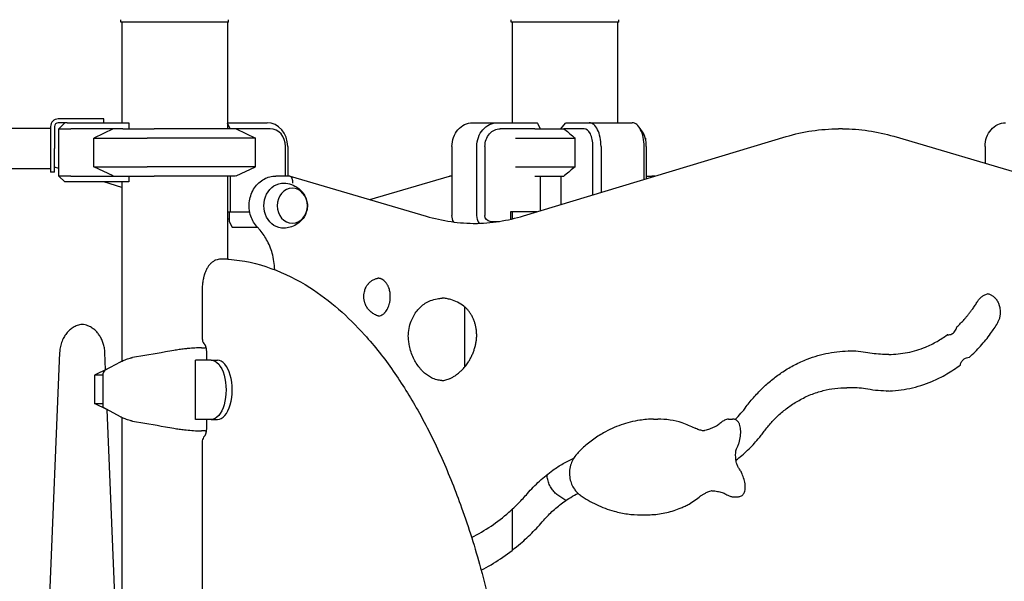
# Model space of a CAD drawing. Units: millimetres. Extents: x 0 to 33685, y 0 to 21000.
# Drawn here: x 9007 to 9838, y 5254 to 5728 of the extents above; entities that cross this region are included whole.
import ezdxf

# ---------------------------------------------------------------- set-up
doc = ezdxf.new("R2010")
doc.units = ezdxf.units.MM
doc.header["$LTSCALE"] = 0.3
doc.layers.add('P001', color=131, linetype='Continuous')

msp = doc.modelspace()

# ---------------------------------------------------------------- linework, layer by layer
at = {"layer": 'P001'}
for p, q in [((9092.02, 5725.87), (9092.02, 5727.84)), ((9183.02, 5725.87), (9183.02, 5727.84)), ((9421.44, 5725.87), (9421.44, 5727.84)), ((9512.44, 5725.87), (9512.44, 5727.84)), ((9183.02, 5725.87), (9092.02, 5725.87)), ((9093.02, 5725.87), (9093.02, 5640.87)), ((9182.02, 5725.87), (9182.02, 5635.87)), ((9512.44, 5725.87), (9421.44, 5725.87)), ((9422.44, 5725.87), (9422.44, 5640.87)), ((9511.44, 5725.87), (9511.44, 5640.87)), ((9067.8, 5644.07), (9039.2, 5644.07)), ((9077.8, 5644.07), (9067.8, 5644.07)), ((9077.8, 5640.87), (9077.8, 5644.07)), ((9032.8, 5636.07), (8342.8, 5636.07)), ((9032.8, 5637.67), (9032.8, 5619.07)), ((9036, 5637.67), (9036, 5619.07)), ((9046.8, 5640.87), (9039.2, 5640.87)), ((9039.8, 5635.87), (9044.8, 5640.87)), ((9039.8, 5595.87), (9039.8, 5635.87)), ((9039.8, 5635.87), (9049.8, 5635.87)), ((9046.8, 5640.87), (9049.8, 5640.87)), ((9049.8, 5640.87), (9098.8, 5640.87)), ((9093.7, 5635.87), (9049.8, 5635.87)), ((9085.69, 5635.62), (9069.23, 5627.95)), ((9093.7, 5635.87), (9120.21, 5635.87)), ((9098.8, 5640.87), (9098.8, 5635.87)), ((9188.8, 5635.87), (9120.21, 5635.87)), ((9182.02, 5640.87), (9215.57, 5640.87)), ((9184.29, 5635.87), (9182.02, 5640.42)), ((9218.07, 5635.87), (9188.8, 5635.87)), ((9189.34, 5635.62), (9205.8, 5627.95)), ((9388.89, 5640.87), (9409.89, 5640.87)), ((9409.89, 5640.87), (9443.46, 5640.87)), ((9441.61, 5635.87), (9412.39, 5635.87)), ((9441.61, 5635.87), (9466.03, 5635.87)), ((9443.88, 5640.44), (9446.16, 5635.87)), ((9463.59, 5635.87), (9467.55, 5640.44)), ((9483.09, 5635.87), (9466.03, 5635.87)), ((9468.04, 5640.87), (9487.42, 5640.87)), ((9487.42, 5640.87), (9523.79, 5640.87)), ((9532.45, 5633.12), (9529.56, 5637.2)), ((9701.32, 5635.72), (9697.82, 5635.72)), ((9069.23, 5627.95), (9114.4, 5627.95)), ((9069.23, 5603.8), (9069.23, 5627.95)), ((9205.8, 5627.95), (9114.4, 5627.95)), ((9205.8, 5603.8), (9205.8, 5627.95)), ((9425.19, 5627.95), (9475.5, 5627.95)), ((9432.02, 5562.33), (9653.63, 5629.17)), ((9475.5, 5603.8), (9475.5, 5627.95)), ((9534.71, 5628.05), (9534.94, 5627.95)), ((9534.74, 5627.95), (9534.94, 5627.95)), ((9534.94, 5627.95), (9534.94, 5627.13)), ((9744.5, 5629.47), (9858.71, 5595.87)), ((9032.8, 5619.07), (9032.8, 5599.07)), ((9036, 5599.07), (9036, 5619.07)), ((9231.06, 5595.87), (9231.06, 5620.87)), ((9232.89, 5620.87), (9232.89, 5595.87)), ((9371.57, 5620.87), (9371.57, 5562.67)), ((9392.57, 5562.67), (9392.57, 5620.87)), ((9399.4, 5620.87), (9399.4, 5562.67)), ((9490.59, 5579.99), (9490.59, 5620.87)), ((9497.42, 5620.87), (9497.42, 5582.05)), ((9533.79, 5593.02), (9533.79, 5620.87)), ((9535.62, 5620.87), (9535.62, 5593.58)), ((9821.57, 5620.87), (9821.57, 5606.8)), ((9039.8, 5602.33), (9036, 5603.48)), ((9069.23, 5603.8), (9114.4, 5603.8)), ((9085.69, 5596.13), (9069.23, 5603.8)), ((9205.8, 5603.8), (9114.4, 5603.8)), ((9189.34, 5596.13), (9205.8, 5603.8)), ((9425.19, 5603.8), (9475.5, 5603.8)), ((9032.8, 5602.07), (8342.8, 5602.07)), ((9036, 5599.07), (9032.8, 5599.07)), ((9049.8, 5595.87), (9039.8, 5595.87)), ((9044.8, 5590.87), (9039.8, 5595.87)), ((9049.8, 5595.87), (9093.7, 5595.87)), ((9093.7, 5595.87), (9120.21, 5595.87)), ((9098.8, 5595.87), (9098.8, 5590.87)), ((9188.8, 5595.87), (9120.21, 5595.87)), ((9182.02, 5595.87), (9182.02, 5525.73)), ((9184.29, 5595.87), (9184.29, 5565.67)), ((9226.3, 5595.87), (9222.8, 5595.87)), ((9234.57, 5595.87), (9226.3, 5595.87)), ((9234.98, 5595.81), (9349.82, 5562.03)), ((9302.23, 5576.03), (9369.47, 5595.81)), ((9371.57, 5595.87), (9369.89, 5595.87)), ((9441.61, 5595.87), (9466.03, 5595.87)), ((9446.16, 5595.87), (9446.16, 5566.59)), ((9463.59, 5595.87), (9463.59, 5571.85)), ((9535.62, 5595.87), (9540.38, 5595.87)), ((9049.8, 5590.87), (9044.8, 5590.87)), ((9098.8, 5590.87), (9049.8, 5590.87)), ((9093.02, 5586.28), (9077.79, 5590.87)), ((9093.02, 5590.87), (9093.02, 5439.67)), ((9182.02, 5565.67), (9184.29, 5565.67)), ((9183.41, 5565.67), (9183.41, 5557.67)), ((9184.29, 5565.67), (9200.83, 5565.67)), ((9421.05, 5565.67), (9421.05, 5559.46)), ((9443.11, 5565.67), (9421.05, 5565.67)), ((9422.44, 5565.67), (9422.44, 5559.78)), ((9183.41, 5557.67), (9185.91, 5552.67)), ((9185.91, 5552.67), (9206.91, 5552.67)), ((9206.91, 5552.67), (9207.07, 5553.01)), ((9207.39, 5552.67), (9206.91, 5552.67)), ((9403.73, 5557.67), (9411.58, 5557.67)), ((9182.34, 5525.73), (9176.27, 5525.73)), ((9160.77, 5500.73), (9160.77, 5458.62)), ((9382.46, 5434.89), (9382.46, 5485.42)), ((9790.1, 5461.85), (9789.59, 5461.85)), ((9040.41, 5447.04), (9018.78, 4922.63)), ((9079.16, 5432.31), (9078.55, 5447.04)), ((9160.04, 5450.87), (9163.18, 5450.87)), ((9164.27, 5447.42), (9164.27, 5440.43)), ((9740.4, 5445.4), (9736.9, 5445.4)), ((9079.23, 5432.22), (9091.88, 5439.07)), ((9168.39, 5440.43), (9154.98, 5440.43)), ((9154.98, 5390.43), (9154.98, 5440.43)), ((9168.39, 5440.43), (9173.58, 5440.43)), ((9080.86, 5433.11), (9069.8, 5427.95)), ((9076.74, 5427.95), (9069.8, 5427.95)), ((9069.8, 5427.95), (9069.8, 5403.8)), ((9076.74, 5427.69), (9076.74, 5400.87)), ((9708.27, 5417.29), (9704.77, 5417.29)), ((9069.8, 5403.8), (9076.74, 5403.8)), ((9080.86, 5398.64), (9069.8, 5403.8)), ((9091.88, 5392.68), (9076.74, 5400.87)), ((9093.02, 5096.23), (9080.54, 5398.79)), ((9093.02, 5392.08), (9093.02, 4835.87)), ((9168.39, 5390.43), (9154.98, 5390.43)), ((9164.27, 5390.43), (9164.27, 5383.61)), ((9168.39, 5390.43), (9173.58, 5390.43)), ((9541.72, 5390.73), (9545.22, 5390.73)), ((9604.99, 5390.69), (9608.49, 5390.69)), ((9163.18, 5380.87), (9160.04, 5380.87)), ((9160.77, 5371.58), (9160.77, 4843.93)), ((9609.16, 5325.19), (9612.66, 5325.19)), ((9422.44, 5314.68), (9422.44, 5280.07)), ((9531.15, 5309.94), (9534.65, 5309.94))]:
    msp.add_line(p, q, dxfattribs=at)
for points in [[(9466.03, 5635.87, -0.005103), (9470.15, 5632.5, -0.002891), (9474.21, 5629.06, -0.000409), (9474.86, 5628.5, -0.000378), (9475.5, 5627.95)], [(9653.63, 5629.17, -0.036261), (9675.49, 5634.07, -0.037004), (9697.82, 5635.72)], [(9701.32, 5635.72, -0.036126), (9723.13, 5634.14, -0.035433), (9744.5, 5629.47)], [(9475.5, 5603.8, -0.002693), (9471.27, 5600.19, -0.004776), (9466.98, 5596.64, -0.000632), (9466.5, 5596.26, -0.00068), (9466.03, 5595.87)], [(9207.52, 5552.54, -0.057577), (9204.14, 5556.94, -0.052692), (9201.81, 5561.97, -0.059973), (9200.45, 5568.38, -0.058788), (9200.64, 5574.92, -0.054882), (9202.16, 5580.74, -0.059035), (9204.95, 5586.06, -0.057008), (9208.56, 5590.22, -0.06278), (9213.05, 5593.4, -0.060219), (9217.77, 5595.24, -0.062736), (9222.8, 5595.87)], [(9542.93, 5595.78, 0.009208), (9541.65, 5595.85, 0.009239), (9540.38, 5595.87)], [(9229.76, 5589.87, -0.074092), (9236.06, 5588.72, -0.07668), (9241.73, 5585.76, -0.029289), (9243.55, 5584.24, -0.030099), (9245.19, 5582.52, -0.060223), (9247.7, 5578.67, -0.064524), (9249.18, 5574.32, -0.066218), (9249.5, 5569.78, -0.064811), (9248.62, 5565.32, -0.054618), (9246.96, 5561.72, -0.051159), (9244.58, 5558.54, -0.071334), (9240.14, 5554.93, -0.067245), (9234.86, 5552.66, -0.03011), (9232.34, 5552.12, -0.029723), (9229.76, 5551.88)], [(9349.82, 5562.03, 0.035404), (9370.78, 5557.45, 0.036154), (9392.17, 5555.9)], [(9390.42, 5555.91, 0.035543), (9411.45, 5557.65, 0.034772), (9432.02, 5562.33)], [(9183.41, 5559.46, -0.001177), (9182.71, 5559.62, -0.001176), (9182.02, 5559.78)], [(9221.96, 5516.85, 0.030035), (9221.32, 5523.85, 0.030824), (9219.83, 5530.71, 0.027866), (9217.81, 5536.58, 0.029471), (9215.13, 5542.18, 0.026851), (9212.23, 5546.83, 0.028798), (9208.84, 5551.12, 0.005219), (9208.18, 5551.83, 0.005301), (9207.52, 5552.54)], [(9176.27, 5525.73, 0.046849), (9174.28, 5525.54, 0.044293), (9172.35, 5525, 0.05117), (9170.2, 5523.91, 0.04282), (9168.28, 5522.44, 0.040564), (9166.53, 5520.56, 0.031888), (9165.07, 5518.44, 0.030966), (9163.71, 5515.84, 0.024516), (9162.66, 5513.1, 0.004726), (9162.47, 5512.52, 0.004491), (9162.3, 5511.94, 0.008977), (9161.97, 5510.74, 0.008402), (9161.69, 5509.54, 0.013773), (9161.3, 5507.46, 0.012693), (9161.02, 5505.36, 0.013572), (9160.84, 5503.05, 0.013184), (9160.77, 5500.73)], [(9182.34, 5525.73, -0.009472), (9182.74, 5525.72, -0.009454), (9183.15, 5525.7)], [(9183.15, 5525.7, -0.068739), (9218.76, 5518, -0.054206), (9251.54, 5501.82, -0.038781), (9275.93, 5483.49, -0.028914), (9297.66, 5462.01, -0.031792), (9321.93, 5431.35, -0.023535), (9342.7, 5398.17, -0.023522), (9362.92, 5357.85, -0.018402), (9379.71, 5315.96, -0.010161), (9388.22, 5290.64, -0.009128), (9395.74, 5265.01, -0.012082), (9404.76, 5228.65, -0.010911), (9412.09, 5191.91, -0.016388), (9420.44, 5133.71, -0.01505), (9425.12, 5075.09, -0.018285), (9426.06, 5002.33, -0.018722), (9421.62, 4929.7)], [(9298.97, 5486.49, -0.013059), (9298.62, 5487.25, -0.012496), (9298.31, 5488.04, -0.01675), (9297.95, 5489.13, -0.016341), (9297.66, 5490.25, -0.020461), (9297.4, 5491.67, -0.019807), (9297.26, 5493.11, -0.035581), (9297.29, 5495.72, -0.036253), (9297.69, 5498.29, -0.024158), (9298.15, 5499.91, -0.025456), (9298.77, 5501.49, -0.016688), (9299.25, 5502.46, -0.017629), (9299.8, 5503.4, -0.013411), (9300.25, 5504.06, -0.013918), (9300.73, 5504.7, -0.013791), (9301.23, 5505.3, -0.014416), (9301.76, 5505.87, -0.020589), (9302.56, 5506.59, -0.022141), (9303.41, 5507.25)], [(9303.42, 5507.26, -0.00165), (9303.41, 5507.26, -0.001649), (9303.41, 5507.25)], [(9303.43, 5507.27, -0.047374), (9305.77, 5508.65, -0.052998), (9308.34, 5509.53, -0.020773), (9309.36, 5509.72)], [(9311.22, 5509.31, 0.018161), (9310.32, 5509.55, 0.01959), (9309.36, 5509.72)], [(9318.1, 5502.09, 0.04016), (9316.98, 5504.31, 0.045806), (9315.49, 5506.29, 0.039008), (9314.06, 5507.65, 0.044647), (9312.43, 5508.74, 0.015863), (9311.83, 5509.05, 0.016533), (9311.22, 5509.31)], [(9315.04, 5480.75, 0.028474), (9316.27, 5482.48, 0.026323), (9317.3, 5484.32, 0.026893), (9318.18, 5486.38, 0.025447), (9318.84, 5488.53, 0.03204), (9319.37, 5491.36, 0.031288), (9319.54, 5494.24, 0.037345), (9319.27, 5497.68, 0.038816), (9318.47, 5501.03, 0.006464), (9318.3, 5501.57, 0.006586), (9318.1, 5502.1)], [(9815.41, 5490.29, -0.038776), (9816.8, 5492.23, -0.044297), (9818.49, 5493.91, -0.057888), (9820.87, 5495.46, -0.067321), (9823.57, 5496.38, -0.005203), (9823.78, 5496.42)], [(9832.15, 5471.85, 0.040311), (9833.33, 5474.2, 0.036891), (9834.13, 5476.71, 0.016312), (9834.37, 5477.88, 0.015907), (9834.54, 5479.06, 0.031986), (9834.64, 5481.45, 0.031945), (9834.44, 5483.84, 0.023978), (9834.1, 5485.57, 0.024958), (9833.59, 5487.26, 0.012314), (9833.28, 5488.06, 0.012721), (9832.93, 5488.85, 0.012772), (9832.55, 5489.6, 0.013328), (9832.13, 5490.33, 0.013257), (9831.68, 5491.03, 0.013742), (9831.19, 5491.7, 0.009068), (9830.85, 5492.12, 0.009369), (9830.5, 5492.52, 0.004664), (9830.32, 5492.72, 0.004754), (9830.14, 5492.91, 0.047004), (9828.25, 5494.53, 0.054469), (9826.07, 5495.74, 0.027449), (9824.94, 5496.15, 0.028791), (9823.78, 5496.42)], [(9308.72, 5478.01, -0.057341), (9305.54, 5479.49, -0.049618), (9302.78, 5481.58, -0.041667), (9300.68, 5483.89, -0.037086), (9298.97, 5486.5)], [(9334.73, 5460.73, -0.042897), (9335.39, 5467.21, -0.044985), (9337.18, 5473.48, -0.036117), (9339.31, 5478.02, -0.039599), (9342.11, 5482.19, -0.039074), (9345.29, 5485.62, -0.043648), (9348.99, 5488.47, -0.024541), (9351.18, 5489.73, -0.025948), (9353.49, 5490.76)], [(9353.49, 5490.76, -0.0447), (9359.19, 5492.37, -0.032736), (9363.35, 5492.87)], [(9381.72, 5486.06, 0.043072), (9376.36, 5489.37, 0.046983), (9370.49, 5491.66, 0.027685), (9366.95, 5492.47, 0.028292), (9363.35, 5492.87)], [(9392.17, 5457.04, 0.02373), (9392.44, 5460.39, 0.02362), (9392.38, 5463.74, 0.020671), (9392.08, 5466.65, 0.021007), (9391.54, 5469.53, 0.021007), (9390.77, 5472.29, 0.021713), (9389.76, 5474.98, 0.021667), (9388.57, 5477.5, 0.02278), (9387.15, 5479.89, 0.022562), (9385.6, 5482.06, 0.024035), (9383.85, 5484.07, 0.01356), (9382.8, 5485.1, 0.014155), (9381.7, 5486.08)], [(9797.73, 5468.55, 0.011719), (9800.95, 5471.66, 0.011431), (9804.01, 5474.91, 0.006246), (9805.63, 5476.76, 0.006162), (9807.21, 5478.66, 0.007036), (9808.97, 5480.88, 0.006931), (9810.67, 5483.15, 0.008654), (9812.71, 5486.08, 0.008498), (9814.65, 5489.07, 0.001699), (9815.03, 5489.68, 0.001693), (9815.41, 5490.29)], [(9309.93, 5477.65, -0.037061), (9308.72, 5478.01)], [(9309.93, 5477.65, 0.053477), (9311.65, 5478.22, 0.04707), (9313.22, 5479.13)], [(9313.21, 5479.13, 0.019872), (9313.98, 5479.74, 0.01867), (9314.7, 5480.4, 0.004735), (9314.88, 5480.59, 0.004662), (9315.06, 5480.77)], [(9059.48, 5470.72, 0.033261), (9057.21, 5470.34, 0.054965), (9053.41, 5468.97, 0.047745), (9050.22, 5467.02, 0.042408), (9047.44, 5464.53, 0.043275), (9044.91, 5461.34, 0.038666), (9042.94, 5457.78, 0.043673), (9041.33, 5453.25, 0.040794), (9040.5, 5448.51, 0.006215), (9040.44, 5447.77, 0.00624), (9040.41, 5447.04)], [(9078.55, 5447.04, 0.032678), (9078.14, 5450.89, 0.033862), (9077.22, 5454.66, 0.031579), (9075.95, 5457.93, 0.034007), (9074.26, 5461.01, 0.03362), (9072.3, 5463.66, 0.03698), (9069.99, 5466, 0.041316), (9067.21, 5468.06, 0.045786), (9064.12, 5469.6, 0.033009), (9061.83, 5470.32, 0.034355), (9059.48, 5470.72)], [(9808.38, 5442.9, 0.027374), (9817.85, 5452.45, 0.025683), (9826.26, 5462.95, 0.009974), (9829.29, 5467.34, 0.009748), (9832.15, 5471.85)], [(9740.4, 5445.4, 0.049696), (9756.17, 5446.97, 0.048018), (9771.33, 5451.57, 0.03175), (9781.03, 5456.3, 0.028494), (9789.59, 5461.85)], [(9790.1, 5461.85, 0.116871), (9793.47, 5462.65, 0.112531), (9796.15, 5464.85, 0.065751), (9797.2, 5466.67, 0.059533), (9797.73, 5468.55)], [(9160.77, 5458.62, 0.076544), (9161.1, 5456.53, 0.082062), (9162.05, 5454.65, 0.020377), (9162.36, 5454.26, 0.019453), (9162.7, 5453.9)], [(9162.7, 5453.9, -0.024214), (9162.72, 5453.87, -0.00172), (9162.75, 5453.85, -0.021815), (9162.84, 5453.72, -0.011981), (9162.93, 5453.58, -0.029635), (9163.2, 5453.08, -0.017088), (9163.43, 5452.55, -0.023963), (9163.73, 5451.65, -0.017222), (9163.95, 5450.72, -0.019588), (9164.14, 5449.55, -0.016893), (9164.25, 5448.37, -0.006614), (9164.27, 5447.9, -0.006532), (9164.27, 5447.42)], [(9344.34, 5433.93, -0.030758), (9341.49, 5437.93, -0.028551), (9339.14, 5442.23, -0.030826), (9337.1, 5447.31, -0.029236), (9335.68, 5452.6, -0.021555), (9335.03, 5456.64, -0.021236), (9334.73, 5460.73)], [(9369.91, 5424.99, 0.010414), (9371.15, 5425.61, 0.01017), (9372.37, 5426.28, 0.010197), (9373.57, 5427, 0.009972), (9374.75, 5427.78, 0.013395), (9376.3, 5428.91, 0.012966), (9377.78, 5430.11, 0.009754), (9378.87, 5431.09, 0.009506), (9379.93, 5432.1, 0.012738), (9381.3, 5433.54, 0.012362), (9382.6, 5435.05, 0.012377), (9383.84, 5436.65, 0.011967), (9385.01, 5438.32, 0.018076), (9386.64, 5440.97, 0.017323), (9388.08, 5443.73, 0.017352), (9389.36, 5446.66, 0.016853), (9390.43, 5449.67, 0.016849), (9391.32, 5452.79, 0.01647), (9391.99, 5455.97, 0.002759), (9392.08, 5456.5, 0.002756), (9392.17, 5457.04)], [(9160.04, 5450.87, 0.013592), (9154.51, 5450.72, 0.010055), (9148.99, 5450.31, 0.002681), (9147.36, 5450.15, 0.002467), (9145.73, 5449.97, 0.00627), (9141.31, 5449.4, 0.004684), (9136.9, 5448.74, 0.006281), (9129.66, 5447.48, -0.009417), (9101.93, 5442.73)], [(9163.92, 5450.87, 0.001022), (9163.55, 5450.87, 0.00101), (9163.18, 5450.87)], [(9620.05, 5401.31, -0.020845), (9626.89, 5409.76, -0.021947), (9634.43, 5417.6, -0.021905), (9642.4, 5424.55, -0.023046), (9650.97, 5430.76, -0.025881), (9660.95, 5436.61, -0.027163), (9671.5, 5441.36, -0.045347), (9689.57, 5446.52, -0.04699), (9708.27, 5448.29)], [(9722.64, 5446.68, 0.020079), (9714.61, 5447.8, 0.020248), (9706.52, 5448.27)], [(9736.9, 5445.4, -0.022431), (9729.74, 5445.72, -0.022267), (9722.64, 5446.68)], [(9092.41, 5439.35, -0.015574), (9094.04, 5440.16, -0.01252), (9095.7, 5440.87, -0.014473), (9097.81, 5441.63, -0.01512), (9099.95, 5442.27, -0.007218), (9100.94, 5442.52, -0.009092), (9101.93, 5442.73)], [(9738.65, 5414.41, 0.048801), (9758.05, 5416.66, 0.046841), (9776.67, 5422.54, 0.032573), (9789.22, 5428.84, 0.030224), (9800.74, 5436.55)], [(9800.74, 5436.55, -0.092741), (9801.87, 5439.35, -0.097294), (9803.95, 5441.52, -0.076023), (9806.02, 5442.55, -0.079905), (9808.38, 5442.9)], [(9362.94, 5423.24, -0.042164), (9358.99, 5423.94, -0.048922), (9354.34, 5425.68, -0.038372), (9350.83, 5427.75, -0.035088), (9347.65, 5430.31, -0.020273), (9345.93, 5432.05, -0.019205), (9344.35, 5433.92)], [(9362.94, 5423.24, 0.041142), (9366.51, 5423.84, 0.039198), (9369.93, 5425)], [(9635.19, 5380.47, -0.023515), (9641.19, 5387.82, -0.024788), (9647.88, 5394.54, -0.02764), (9655.86, 5401.05, -0.029222), (9664.53, 5406.6, -0.03229), (9674.52, 5411.39, -0.033715), (9685.05, 5414.82, -0.030758), (9694.83, 5416.67, -0.031174), (9704.77, 5417.29)], [(9722.52, 5416.01, 0.022267), (9715.42, 5416.96, 0.022431), (9708.27, 5417.29)], [(9740.4, 5414.4, -0.022443), (9731.42, 5414.8, -0.022255), (9722.52, 5416.01)], [(9610.59, 5390.32, 0.018655), (9615.52, 5395.64, 0.017931), (9620.05, 5401.31)], [(9101.93, 5389.02, -0.009092), (9100.94, 5389.23, -0.007218), (9099.95, 5389.48, -0.01512), (9097.81, 5390.11, -0.014473), (9095.7, 5390.88, -0.01252), (9094.04, 5391.59, -0.015574), (9092.41, 5392.39)], [(9101.93, 5389.02, -0.009417), (9129.66, 5384.27, 0.006281), (9136.9, 5383.01, 0.004684), (9141.31, 5382.35, 0.00627), (9145.73, 5381.78, 0.010001), (9151.94, 5381.19, 0.013966), (9158.17, 5380.89, 0.002325), (9159.11, 5380.88, 0.002503), (9160.04, 5380.87)], [(9530.11, 5389.78, 0.047188), (9514.32, 5385.87, 0.044724), (9499.51, 5379.14, 0.029584), (9490.16, 5373.09, 0.027973), (9481.58, 5366.01)], [(9541.72, 5390.73, 0.020475), (9535.89, 5390.49, 0.020351), (9530.1, 5389.78)], [(9565.84, 5387.7, 0.03601), (9555.64, 5389.97, 0.036704), (9545.22, 5390.73)], [(9576.63, 5383.14, 0.006978), (9571.32, 5385.47, 0.007049), (9565.94, 5387.66)], [(9599.19, 5388.18, 0.006121), (9597.81, 5387.12, 0.006118), (9596.43, 5386.01)], [(9601.56, 5389.77, 0.022777), (9600.35, 5389.03, 0.022396), (9599.19, 5388.18)], [(9604.99, 5390.69, 0.0658), (9603.21, 5390.45, 0.065269), (9601.56, 5389.77)], [(9609.66, 5390.59, 0.021565), (9609.07, 5390.66, 0.021584), (9608.49, 5390.69)], [(9614.14, 5387.02, 0.115739), (9612.35, 5389.32, 0.119699), (9609.66, 5390.59)], [(9615.27, 5382.09, 0.03713), (9614.97, 5384.35, 0.038026), (9614.33, 5386.54, 0.004281), (9614.24, 5386.78, 0.004301), (9614.15, 5387.01)], [(9164.28, 5383.43, -0.017798), (9164.26, 5382.11, -0.01886), (9164.15, 5380.8, -0.014468), (9164.01, 5379.84, -0.017505), (9163.81, 5378.9, -0.012), (9163.64, 5378.31, -0.01542), (9163.44, 5377.73, -0.012967), (9163.28, 5377.32, -0.017203), (9163.08, 5376.91, -0.013291), (9162.95, 5376.67, -0.020827), (9162.8, 5376.44, -0.007851), (9162.75, 5376.37, -0.017683), (9162.69, 5376.29, -0.004498), (9162.68, 5376.28, -0.012052), (9162.66, 5376.27)], [(9163.18, 5380.87, 0.00135), (9163.67, 5380.87, 0.001372), (9164.16, 5380.88)], [(9580.92, 5381.54, -0.010789), (9579.17, 5382.12, -0.010618), (9577.46, 5382.79, -0.002623), (9577.03, 5382.96, -0.002611), (9576.61, 5383.14)], [(9583.93, 5380.84, -0.018769), (9582.41, 5381.13, -0.018374), (9580.92, 5381.54)], [(9583.99, 5380.83, -0.00144), (9583.93, 5380.84)], [(9585.13, 5381.1, -0.014423), (9584.57, 5380.95, -0.01478), (9583.99, 5380.83)], [(9588.99, 5382.37, -0.001633), (9587.06, 5381.73, -0.001636), (9585.12, 5381.1)], [(9593.03, 5384, -0.014671), (9591.03, 5383.12, -0.01504), (9588.99, 5382.36)], [(9596.43, 5386.01, -0.020214), (9594.78, 5384.94, -0.021652), (9593.02, 5384)], [(9611.32, 5356.04, 0.02742), (9621.17, 5364.53, 0.025726), (9630.08, 5374.02, 0.007968), (9632.68, 5377.21, 0.007837), (9635.19, 5380.47)], [(9613.95, 5370.84, 0.04268), (9615.09, 5376.41, 0.041789), (9615.27, 5382.09)], [(9615.27, 5382.09, 0.001096), (9615.27, 5382.09, 0.001096), (9615.27, 5382.09)], [(9162.66, 5376.27, 0.087261), (9161.41, 5374.47, 0.081088), (9160.82, 5372.36, 0.014031), (9160.79, 5371.97, 0.013959), (9160.77, 5371.58)], [(9612.81, 5367.94, 0.0227), (9613.45, 5369.37, 0.022134), (9613.95, 5370.85)], [(9481.56, 5365.99, 0.012598), (9478.79, 5363.19, 0.01227), (9476.17, 5360.25)], [(9611.22, 5357.85, -0.032697), (9611.01, 5359.95, -0.032412), (9611.07, 5362.07, -0.028262), (9611.34, 5363.87, -0.029443), (9611.82, 5365.63, -0.020795), (9612.26, 5366.8, -0.021964), (9612.81, 5367.93)], [(9435.28, 5327.97, -0.029162), (9445.48, 5338.48, -0.031292), (9456.86, 5347.68, -0.022383), (9465.41, 5353.19, -0.023414), (9474.43, 5357.89)], [(9476.17, 5360.25, 0.054423), (9473.53, 5356.35, 0.050387), (9471.75, 5351.98, 0.059997), (9470.79, 5346.28, 0.059415), (9471.21, 5340.52, 0.050927), (9472.62, 5335.87, 0.054581), (9474.96, 5331.61, 0.037133), (9476.99, 5329.15, 0.039616), (9479.36, 5327.02, 0.004313), (9479.64, 5326.82, 0.004345), (9479.91, 5326.62)], [(9614.34, 5348.42, -0.027834), (9613.51, 5349.59, -0.025569), (9612.81, 5350.84, -0.02612), (9612.21, 5352.24, -0.024624), (9611.75, 5353.69, -0.029069), (9611.38, 5355.49, -0.028214), (9611.23, 5357.32, -0.00406), (9611.22, 5357.58, -0.004068), (9611.22, 5357.85)], [(9615.97, 5345.73, 0.022983), (9615.23, 5347.1, 0.02433), (9614.34, 5348.42)], [(9619.11, 5334.91, 0.03789), (9618.16, 5339.91, 0.039481), (9616.45, 5344.71, 0.004424), (9616.22, 5345.22, 0.004456), (9615.97, 5345.73)], [(9460.91, 5326.62, -0.046134), (9458.11, 5329.02, -0.043007), (9455.78, 5331.88, -0.047827), (9453.73, 5335.62, -0.045013), (9452.39, 5339.67, -0.021959), (9452.01, 5341.76, -0.021779), (9451.8, 5343.88)], [(9388.15, 5290.87, 0.032904), (9404.54, 5300.48, 0.030964), (9419.57, 5312.1, 0.017701), (9427.7, 5319.76, 0.017053), (9435.28, 5327.97)], [(9449.08, 5305.46, -0.029278), (9457.04, 5313.65, -0.031177), (9465.92, 5320.83, -0.019828), (9471.86, 5324.7, -0.020552), (9478.09, 5328.08)], [(9581.49, 5325.86, -0.012598), (9583.46, 5327.17, -0.012955), (9585.49, 5328.39)], [(9585.49, 5328.39, -0.017633), (9586.91, 5329.12, -0.01829), (9588.38, 5329.74)], [(9588.42, 5329.75, -0.047757), (9590.3, 5330.33, -0.008598), (9590.63, 5330.39)], [(9590.63, 5330.39, -0.001219), (9592.09, 5330.25, -0.001218), (9593.55, 5330.09)], [(9593.54, 5330.09, -0.015373), (9595.65, 5329.79, -0.015187), (9597.74, 5329.36)], [(9597.74, 5329.36, -0.02236), (9599.59, 5328.82, -0.021047), (9601.34, 5328.14)], [(9601.34, 5328.14, 0.006395), (9602.87, 5327.35, 0.006458), (9604.42, 5326.59)], [(9615.27, 5325.71, 0.111765), (9617.5, 5327.39, 0.11029), (9618.8, 5329.87)], [(9618.8, 5329.87, 0.041403), (9619.17, 5332.38, 0.041072), (9619.11, 5334.91)], [(9619.11, 5334.91, 0.001099), (9619.11, 5334.91, 0.001099), (9619.11, 5334.91)], [(9467.83, 5322.15, -0.010978), (9464.32, 5324.31, -0.01076), (9460.91, 5326.62)], [(9479.91, 5326.62, 0.042096), (9493.56, 5318.58, 0.044924), (9508.39, 5313.03, 0.033292), (9519.67, 5310.72, 0.033842), (9531.15, 5309.94)], [(9571.67, 5319.09, 0.007446), (9576.67, 5322.44, 0.006656), (9581.49, 5325.87)], [(9604.4, 5326.6, 0.023419), (9605.7, 5326, 0.023906), (9607.06, 5325.53)], [(9607.04, 5325.53, 0.039422), (9608.08, 5325.28, 0.03954), (9609.16, 5325.19)], [(9612.66, 5325.19, 0.048197), (9613.97, 5325.32, 0.047985), (9615.22, 5325.69)], [(9540.41, 5310.14, 0.044334), (9552.93, 5311.92, 0.042801), (9564.96, 5315.85, 0.012345), (9568.35, 5317.39, 0.012117), (9571.67, 5319.09)], [(9396.23, 5263.24, 0.028367), (9412.64, 5272.98, 0.026799), (9427.88, 5284.48, 0.020387), (9438.9, 5294.54, 0.019455), (9449.08, 5305.46)], [(9534.65, 5309.94, 0.008474), (9537.54, 5309.99, 0.008465), (9540.42, 5310.14)]]:
    msp.add_lwpolyline(points, format="xyb", dxfattribs=at)
for radius in [6.4, 3.2]:
    msp.add_arc((9039.2, 5637.67), radius, 90, 180, dxfattribs=at)
for centre, major_axis, ratio, start_param, end_param in [((9215.57, 5620.87), (0, 20), 0.866025, 4.712389, 6.283185), ((9218.07, 5620.87), (0, 15), 0.866025, 4.712389, 6.283185), ((9466.94, 5661.87), (38.54, -38.54), 0.57735, 4.680246, 4.691242), ((9483.09, 5620.87), (0, -15), 0.5, 1.570796, 3.141593), ((9487.42, 5620.87), (0, -20), 0.5, 1.570796, 3.141593), ((9523.79, 5620.87), (0, -20), 0.5, 1.570796, 3.141593), ((9528.12, 5620.87), (0, -15), 0.5, 1.570796, 2.526113), ((9173.58, 5415.43), (0, -25), 0.5, 0, 3.141593), ((9081.07, 5427.69), (0, 5), 0.866025, 0.438251, 1.570796), ((9170.87, 5383.61), (0, -6.8), 0.970867, 4.712403, 4.739041)]:
    msp.add_ellipse(centre, major_axis=major_axis, ratio=ratio, start_param=start_param, end_param=end_param, dxfattribs=at)
at = {"layer": 'P001', "extrusion": (0, 0, -1)}
for centre, major_axis, ratio, start_param, end_param in [((9388.89, 5620.87), (0, -20), 0.866025, 1.570796, 3.141593), ((9409.89, 5620.87), (0, -20), 0.866025, 1.570796, 3.141593), ((9412.39, 5620.87), (0, -15), 0.866025, 1.570796, 3.141593), ((9466.6, 5661.87), (-42.98, -42.98), 0.267949, 4.942046, 4.953041), ((9838.89, 5620.87), (0, -20), 0.866025, 1.570796, 3.141593), ((9233.92, 5589.87), (-0.86, -5.98), 0.4923, 3.070801, 4.641597), ((9370.54, 5589.87), (-0.86, 5.98), 0.4923, 6.212393, 6.353977), ((9229.3, 5570.87), (0, -19), 0.866025, 6.255016, 9.452947), ((9380.23, 5562.67), (0, -10), 0.866025, 0.984136, 1.570796), ((9401.23, 5562.67), (0, -10), 0.866025, 0.843306, 1.570796), ((9403.73, 5562.67), (0, -5), 0.866025, 0, 1.570796), ((9137.79, 5325.94), (0, -124.94), 0.866025, 2.703341, 2.708777), ((9168.39, 5415.43), (0, 25), 0.5, 0, 3.141593), ((9137.79, 5505.81), (0, -124.94), 0.866025, 0.432816, 0.438251)]:
    msp.add_ellipse(centre, major_axis=major_axis, ratio=ratio, start_param=start_param, end_param=end_param, dxfattribs=at)
msp.add_ellipse((9236.8, 5570.87), major_axis=(0, -14.7), ratio=0.866025, dxfattribs=at)

doc.saveas('drawing.dxf')
